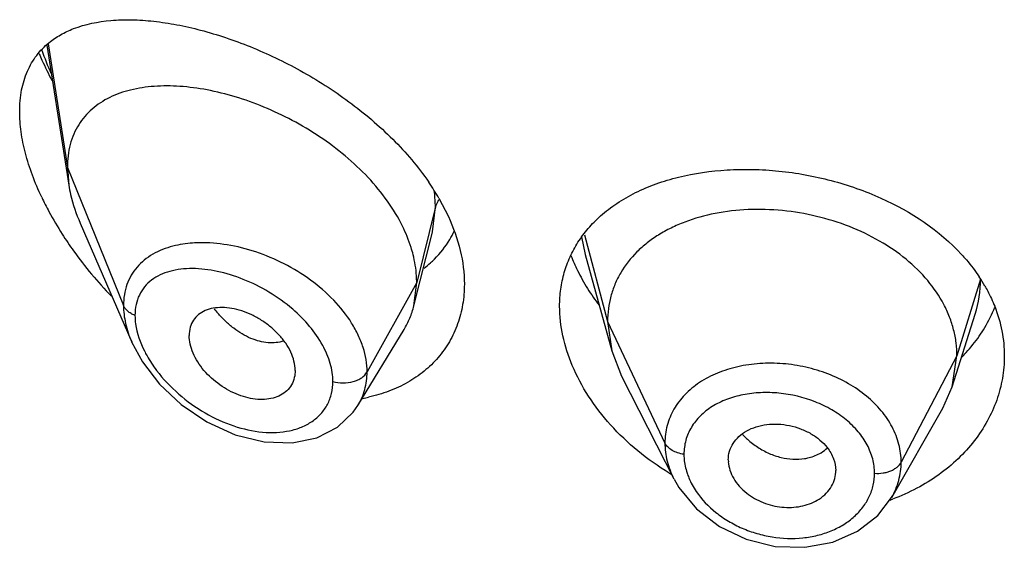
# Model space of a CAD drawing. Units: inches. Extents: x 0.6 to 21.3, y 4.4 to 14.1.
# Drawn here: x 19.8 to 20.1, y 11.9 to 12 of the extents above; entities that cross this region are included whole.
import ezdxf

# ---------------------------------------------------------------- set-up
doc = ezdxf.new("R2010")
doc.units = ezdxf.units.IN
doc.header["$LTSCALE"] = 1.21
doc.header["$MEASUREMENT"] = 0
doc.layers.get('0').update_dxf_attribs({"linetype": 'CONTINUOUS'})

msp = doc.modelspace()

# ---------------------------------------------------------------- linework, layer by layer
at = {"color": 7, "linetype": 'CONTINUOUS'}
for p, q in [((19.8087212297, 12.0139212803), (19.8156466586, 11.9698628597)), ((19.8151923427, 11.9754455297), (19.8156466586, 11.9698628597)), ((19.9321809302, 11.9657235136), (19.9351559364, 11.9599933246)), ((19.8192253509, 11.9579135404), (19.8354683535, 11.920470559)), ((19.9243019407, 11.9318756345), (19.9301606454, 11.9550648512)), ((19.9782255141, 11.9480430523), (19.9865744726, 11.9176924532)), ((19.9243019407, 11.9318756345), (19.9251923427, 11.9392079957)), ((20.0937865105, 11.9063595928), (20.1010061821, 11.9292017934)), ((19.9852923414, 11.9269426817), (19.9865744737, 11.917692451)), ((19.9066998566, 11.9005173869), (19.9211990253, 11.9244345048)), ((19.9865744737, 11.917692451), (19.9896785602, 11.9097426206)), ((20.0937865115, 11.9063595946), (20.0952923414, 11.9160925555)), ((19.8869258222, 11.9115427163), (19.8867824699, 11.9098494358)), ((19.9896785665, 11.9097426083), (20.0061707161, 11.8773841322)), ((20.0908315752, 11.8996350334), (20.0937865115, 11.9063595946)), ((19.9052161838, 11.8983639002), (19.906699303, 11.9005165128)), ((20.0747295322, 11.8715307058), (20.0908315668, 11.8996350189)), ((20.0232819434, 11.8833462602), (20.0233051354, 11.8827578322)), ((20.0570999483, 11.8794641146), (20.0571211348, 11.8800047759))]:
    msp.add_line(p, q, dxfattribs=at)
at = {"color": 9, "linetype": 'CONTINUOUS'}
for p, q in [((19.8091316973, 12.0143912879), (19.8151923427, 11.9754455297)), ((19.8151923427, 11.9754455297), (19.8328719119, 11.9319651997)), ((19.9311170284, 11.9630265614), (19.9307830745, 11.9680441468)), ((19.9311170284, 11.9630265614), (19.9251923427, 11.9392079957)), ((19.9301889146, 11.955177643), (19.9311170283, 11.9630265606)), ((19.9779750348, 11.9542139368), (19.9852923414, 11.9269426817)), ((19.9770719099, 11.9535579454), (19.9782235956, 11.9480429251)), ((19.9251923427, 11.9392079957), (19.9095629672, 11.9110399141)), ((20.1027296431, 11.9403091804), (20.0952923414, 11.9160925555)), ((19.9852923414, 11.9269426817), (20.0033273562, 11.8886647885)), ((20.0952923414, 11.9160925555), (20.0777174444, 11.8826033783))]:
    msp.add_line(p, q, dxfattribs=at)
at = {"color": 7, "linetype": 'CONTINUOUS'}
for points in [[(19.8354467535, 11.9205205002), (19.8388319806, 11.9141944922), (19.8441971831, 11.9072115079), (19.8510564643, 11.9007741953), (19.8591630179, 11.8953055211), (19.8680625377, 11.8912710759), (19.8772042439, 11.8890194525), (19.8859663053, 11.888730086), (19.8937567491, 11.8903475446), (19.9002331137, 11.8936393866), (19.9052161838, 11.8983639002)], [(20.0061973589, 11.8773321197), (20.0077550391, 11.8746194836), (20.0132685976, 11.8679311514), (20.0204766284, 11.8624009432), (20.028927061, 11.8583755542), (20.038076205, 11.8561419814), (20.0473467731, 11.8558365956), (20.0561646595, 11.8574506523), (20.0640049734, 11.8608705876), (20.0704031177, 11.8658518588), (20.0747004076, 11.8714801429)]]:
    msp.add_lwpolyline(points, dxfattribs=at)
at = {"color": 9, "linetype": 'CONTINUOUS'}
for centre, radius, start, end in [((19.9068721152, 12.0481932965), 0.1059820636, 199.7757860144, 203.9810357334), ((20.0657928801, 11.9403492974), 0.0369367848, 342.4800934843, 359.9377706211), ((19.8912622212, 11.9545739685), 0.0380792421, 218.3516358833, 221.0642166108), ((20.0453930405, 11.9077214839), 0.0240343391, 222.65765072, 224.6402572063), ((20.0465581866, 11.8954189316), 0.0114631018, 301.3145519016, 314.0051693761)]:
    msp.add_arc(centre, radius, start, end, dxfattribs=at)
at = {"color": 7, "linetype": 'CONTINUOUS'}
for centre, radius, start, end in [((19.8636750416, 11.9260176116), 0.0791809031, 30.096511419, 34.4509092825), ((19.8967835936, 12.0083850374), 0.0991510574, 205.2615609537, 208.2082758478), ((19.9054721577, 12.0131511219), 0.1090605891, 208.2572117091, 212.5825415039), ((19.9125868105, 12.0177099218), 0.1175104913, 212.5874073544, 215.6981175675), ((19.90883337, 11.9686096582), 0.0311075719, 329.3436806315, 334.7895891111), ((19.9090568876, 11.9684886163), 0.0308535767, 314.7429478087, 329.3254008653), ((19.9183389754, 12.0219073376), 0.124631104, 215.7221430944, 224.243398604), ((20.0303366128, 11.9698858497), 0.060775905, 201.4199821823, 206.2315870486), ((19.9081573765, 11.969449434), 0.0321708853, 307.0484167303, 311.560122859), ((19.9086523304, 11.9688773843), 0.0314144896, 311.5768053448, 314.7679005787), ((20.0356443964, 11.9724706754), 0.0666795653, 206.2080295335, 211.8309650745), ((20.0588561788, 11.9120519117), 0.0521909059, 29.9190861486, 33.6208949153), ((20.0411071504, 11.9757803464), 0.0730663666, 211.7766883075, 216.7865625691), ((20.0651488258, 11.948181192), 0.0452688701, 329.2666856179, 338.294702786), ((20.0633410877, 11.949252664), 0.0473702891, 325.2970425, 329.2701232371), ((19.898945504, 11.9526332391), 0.0507676357, 280.5239273521, 282.6426604901), ((20.0498960017, 11.953219984), 0.0867654117, 238.5851672844, 239.1596287879), ((20.0513987194, 11.9340778568), 0.0673462742, 289.8011872788, 290.5359883334)]:
    msp.add_arc(centre, radius, start, end, dxfattribs=at)
for points, knots in [([(19.8171590765, 12.0191362782), (19.8208918862, 12.0205790416), (19.8270716266, 12.02178965), (19.8355774696, 12.0220247703), (19.8425261215, 12.0215471623), (19.849782875, 12.0204406639), (19.8600151657, 12.0181016353), (19.8731990212, 12.0136446598), (19.8888957484, 12.0061469309), (19.9040795093, 11.9964694863), (19.917850305, 11.9848021437), (19.9256490334, 11.9756522592), (19.9289684996, 11.9708102423)], [0, 0, 0, 0, 0.0934546029, 0.1445571998, 0.198690384, 0.2558165872, 0.3158254074, 0.4436181205, 0.5798654957, 0.7211449287, 0.8629073834, 1, 1, 1, 1]), ([(19.8094097933, 12.0147097228), (19.810550415, 12.0156424681), (19.8130341847, 12.0173263893), (19.8157499051, 12.0185916212), (19.8171590765, 12.0191362782)], [0, 0, 0, 0, 0.4937463603, 1, 1, 1, 1]), ([(19.8001923427, 11.9930584387), (19.8001923427, 11.9953277171), (19.8005513283, 11.9996771052), (19.8023548207, 12.0057165308), (19.805317452, 12.0108076311), (19.8079762327, 12.0135374263), (19.8094097933, 12.0147097228)], [0, 0, 0, 0, 0.2800420894, 0.5348259333, 0.771470104, 1, 1, 1, 1]), ([(19.806274074, 12.0113649196), (19.8065781161, 12.0106469978), (19.8078386251, 12.007763281), (19.8092263174, 12.0049355333), (19.8103319859, 12.0028422158)], [0, 0, 0, 0, 0.2477415128, 1, 1, 1, 1]), ([(19.9207155235, 11.9569669398), (19.9193670899, 11.9597068256), (19.9160992768, 11.9650868642), (19.9099795166, 11.9724836872), (19.9027541394, 11.9792523019), (19.8947091312, 11.9852497186), (19.8861125791, 11.9903780751), (19.8772139214, 11.994570381), (19.8682372739, 11.9977810861), (19.8593779934, 11.9999765576), (19.8508128104, 12.0011208102), (19.84270672, 12.0011743683), (19.8352223375, 12.0000821304), (19.8295534299, 11.9981144583), (19.8255921384, 11.9958763588), (19.8229545771, 11.9938914658), (19.8206433184, 11.9915728508), (19.8186938574, 11.9889233695), (19.8171411668, 11.9859533076), (19.8156058634, 11.9815043518), (19.8151923427, 11.9778870345), (19.8151923427, 11.9754455297)], [0, 0, 0, 0, 0.067443481, 0.1383226831, 0.2114358318, 0.2855726488, 0.3595247289, 0.4321469434, 0.5024857243, 0.5697433004, 0.6333613064, 0.6929041584, 0.7482036882, 0.7996790414, 0.8243123329, 0.8484468768, 0.8723544083, 0.8963602967, 0.9208200311, 0.946077828, 1, 1, 1, 1]), ([(19.8071144455, 11.9660722018), (19.8060405267, 11.9683511981), (19.8041124738, 11.9729045217), (19.8019129986, 11.9797990648), (19.8005358576, 11.986508404), (19.8001923427, 11.9909288581), (19.8001923427, 11.9930584387)], [0, 0, 0, 0, 0.2693115543, 0.5278286135, 0.772353744, 1, 1, 1, 1]), ([(19.9830786257, 11.9601617962), (19.9846995445, 11.9616053264), (19.9882297991, 11.9643033063), (19.9941274268, 11.9676716468), (20.0006396311, 11.9704146603), (20.0101895524, 11.9732694303), (20.020451399, 11.9747332429), (20.0310579748, 11.9749243548), (20.0420657558, 11.9742354362), (20.0530489962, 11.9722408297), (20.0636932952, 11.9689738292), (20.0784109326, 11.9631047766), (20.0897355332, 11.9556358902), (20.0967254013, 11.9480461785)], [0, 0, 0, 0, 0.0526075805, 0.1072668467, 0.1642059097, 0.2234880372, 0.3484872053, 0.4137978862, 0.4804244746, 0.6155580685, 0.6831101282, 0.7499183595, 1, 1, 1, 1]), ([(19.8156466586, 11.9698628597), (19.815801623, 11.9688769975), (19.8165993839, 11.9647870606), (19.8179651647, 11.9608183847), (19.8192253509, 11.9579135404)], [0, 0, 0, 0, 0.23964345, 1, 1, 1, 1]), ([(19.9351559364, 11.9599933246), (19.9367435162, 11.956544028), (19.9392385363, 11.9495952921), (19.9401923427, 11.9422467387), (19.9401923427, 11.9387115349)], [0, 0, 0, 0, 0.5178598288, 1, 1, 1, 1]), ([(19.9759575646, 11.9518627238), (19.976930132, 11.9533873658), (19.9791238647, 11.9563269137), (19.9817005065, 11.9589344942), (19.9830786257, 11.9601617962)], [0, 0, 0, 0, 0.4949416534, 1, 1, 1, 1]), ([(20.0952923414, 11.9160925555), (20.0952923414, 11.9174766917), (20.095119297, 11.9202458736), (20.0943206261, 11.9243579465), (20.0930108079, 11.9284066249), (20.090562214, 11.9337654166), (20.0861951463, 11.9401355881), (20.0793035751, 11.9468595113), (20.0709401359, 11.9525537019), (20.0614370731, 11.9570791583), (20.051129243, 11.9602862783), (20.0403972792, 11.9620951596), (20.0296389457, 11.9624196022), (20.0192720301, 11.961260424), (20.0111692638, 11.9590031305), (20.0052885111, 11.9564653268), (20.0012945441, 11.954264228), (19.9976800485, 11.9517407695), (19.9934472075, 11.9480004475), (19.9899737168, 11.9436017684), (19.987537204, 11.9387146099), (19.9862349184, 11.9349085512), (19.9854538063, 11.9309671542), (19.9852923414, 11.928291541), (19.9852923414, 11.9269426817)], [0, 0, 0, 0, 0.0274351779, 0.0548165532, 0.0828224637, 0.1115793265, 0.1713645822, 0.234639437, 0.3013848959, 0.3710049957, 0.4425242161, 0.5146783585, 0.5860726957, 0.6551794996, 0.720700989, 0.7519044023, 0.7819723933, 0.8109406483, 0.8390844506, 0.8937742162, 0.9205888752, 0.9470457003, 0.9732640514, 1, 1, 1, 1]), ([(19.9240648313, 11.9479720455), (19.9238745179, 11.9487277684), (19.923002441, 11.9518107081), (19.9217856661, 11.9547925145), (19.9207155235, 11.9569669398)], [0, 0, 0, 0, 0.2433229011, 1, 1, 1, 1]), ([(19.9701923427, 11.9317357458), (19.9701923427, 11.9335408765), (19.9704307226, 11.9371210199), (19.9715253393, 11.9423484688), (19.9733457766, 11.9473069382), (19.9750185882, 11.9503907406), (19.9759575646, 11.9518627238)], [0, 0, 0, 0, 0.2553537799, 0.5057137573, 0.7530151002, 1, 1, 1, 1]), ([(19.9251923427, 11.9392079957), (19.9251923427, 11.9399264388), (19.9250937581, 11.9428758087), (19.9246097185, 11.9458083313), (19.9240648313, 11.9479720455)], [0, 0, 0, 0, 0.2435638082, 1, 1, 1, 1]), ([(20.0967254013, 11.9480461785), (20.0972444578, 11.9474825785), (20.0992440792, 11.9452283216), (20.1010726929, 11.9428210704), (20.1023165572, 11.9409497692)], [0, 0, 0, 0, 0.2542823077, 1, 1, 1, 1]), ([(19.9401923427, 11.9387115349), (19.9401923427, 11.9365474395), (19.9398524875, 11.9322768661), (19.9382640909, 11.9261325733), (19.9356380627, 11.9204873853), (19.9320427712, 11.9154550941), (19.9275715416, 11.9111242052), (19.9223305114, 11.9075664123), (19.9164394885, 11.904827627), (19.9122261407, 11.9035832014), (19.9100570071, 11.9030965119)], [0, 0, 0, 0, 0.1281858361, 0.2523700038, 0.3739954269, 0.4948701945, 0.6166606371, 0.7407843747, 0.8683213582, 1, 1, 1, 1]), ([(20.1040916364, 11.9380835085), (20.1043887363, 11.9375666837), (20.1055268694, 11.9355032075), (20.1065169229, 11.9333575815), (20.1071615824, 11.9317196013)], [0, 0, 0, 0, 0.2529843055, 1, 1, 1, 1]), ([(19.8869258222, 11.9115427163), (19.8869258222, 11.9134972396), (19.8860845664, 11.9165525189), (19.8839813452, 11.9201814601), (19.8818277417, 11.9228517821), (19.8792592912, 11.9252545965), (19.8763926761, 11.9273316497), (19.8733372769, 11.9290317966), (19.8701900378, 11.9303019068), (19.8670492482, 11.9311055444), (19.8640093561, 11.9314128498), (19.8611625137, 11.9312170919), (19.8585965247, 11.9304949801), (19.8564184239, 11.9292168288), (19.8547583286, 11.9273878438), (19.8537383284, 11.9250889475), (19.8535292757, 11.9233961083), (19.8535292757, 11.9225280291)], [0, 0, 0, 0, 0.1216000691, 0.189512869, 0.2608090588, 0.3340439592, 0.407754738, 0.4805027929, 0.5510559786, 0.6183282301, 0.6815349269, 0.7403571106, 0.7948640536, 0.8459371628, 0.8954266003, 0.9459927151, 1, 1, 1, 1]), ([(19.9211990253, 11.9244345048), (19.9218936161, 11.9255802181), (19.9231193653, 11.9279930462), (19.9239701307, 11.9305618217), (19.9243019407, 11.9318756345)], [0, 0, 0, 0, 0.4971712661, 1, 1, 1, 1]), ([(19.9741836605, 11.9130629417), (19.9729079234, 11.9160915574), (19.9709248307, 11.922215694), (19.9701923427, 11.9286255433), (19.9701923427, 11.9317357458)], [0, 0, 0, 0, 0.5137680412, 1, 1, 1, 1]), ([(20.1071615824, 11.9317196013), (20.1081496951, 11.9292089594), (20.1096698628, 11.9240500395), (20.1101923427, 11.9186937732), (20.1101923427, 11.9160474401)], [0, 0, 0, 0, 0.5048421286, 1, 1, 1, 1]), ([(19.8867826949, 11.9098493198), (19.8866443204, 11.9090504921), (19.8861630286, 11.9075004485), (19.8848042219, 11.9054857679), (19.8829061061, 11.9039305043), (19.8805783103, 11.9028872422), (19.8779323243, 11.9023685557), (19.875069364, 11.9023457128), (19.8720755986, 11.9028111264), (19.8679654515, 11.9040832341), (19.8630490446, 11.9067770555), (19.8588584185, 11.9105646018), (19.8562146652, 11.9141232184), (19.8547216466, 11.9169064569), (19.8537734756, 11.9197170788), (19.8535292757, 11.9216181937), (19.8535292757, 11.9225280291)], [0, 0, 0, 0, 0.0516972284, 0.1019245325, 0.1528146805, 0.2061293365, 0.2629470638, 0.3235500038, 0.3878155852, 0.4553713606, 0.5970913913, 0.7414378912, 0.8117673381, 0.8789709733, 0.9419827537, 1, 1, 1, 1]), ([(20.0966529382, 11.9155223358), (20.0971764896, 11.9160505331), (20.0991982399, 11.9181789724), (20.1010373347, 11.9204818084), (20.1022848966, 11.9222837181)], [0, 0, 0, 0, 0.2533621912, 1, 1, 1, 1]), ([(20.1101923427, 11.9160474401), (20.1101923427, 11.9137025064), (20.1097842743, 11.9089814578), (20.1079652008, 11.9020646959), (20.1049691587, 11.8954323843), (20.1008566487, 11.8892168232), (20.0957051179, 11.883536824), (20.089604934, 11.8785097517), (20.082668126, 11.8742406315), (20.0776344722, 11.8719894009), (20.0750234994, 11.8710113013)], [0, 0, 0, 0, 0.1157650778, 0.2325862636, 0.3514776506, 0.4734214282, 0.5990383844, 0.7286559932, 0.862353459, 1, 1, 1, 1]), ([(20.0046712157, 11.8791730029), (20.0012155521, 11.8812835885), (19.9946738654, 11.8859339174), (19.9861077904, 11.8941053868), (19.9791285621, 11.9031404763), (19.9755908418, 11.909722276), (19.9741836605, 11.9130629417)], [0, 0, 0, 0, 0.2625621049, 0.5183920186, 0.7649491781, 1, 1, 1, 1]), ([(20.0232819434, 11.8833462602), (20.0232819434, 11.8842606475), (20.0235542624, 11.8861020967), (20.024732287, 11.8886559046), (20.0266052586, 11.8908657049), (20.0282099786, 11.8920079206), (20.0290843605, 11.89249602)], [0, 0, 0, 0, 0.241942825, 0.4844636284, 0.7350362686, 1, 1, 1, 1]), ([(20.0290843605, 11.89249602), (20.0300237716, 11.8930204202), (20.0320869326, 11.8938726815), (20.0354280234, 11.8945765099), (20.0389798204, 11.8947119376), (20.0425845379, 11.8942559362), (20.046082788, 11.8932328086), (20.0493318432, 11.8917159384), (20.0521830836, 11.8897431855), (20.0537608816, 11.8881115185), (20.0544327554, 11.8872456505)], [0, 0, 0, 0, 0.1159322004, 0.2385270505, 0.3662550989, 0.4971270686, 0.6283489269, 0.7574642434, 0.8819019245, 1, 1, 1, 1]), ([(20.0544327554, 11.8872456505), (20.0552600473, 11.8861794895), (20.0565908926, 11.8838861074), (20.0571211348, 11.8812648436), (20.0571211348, 11.8800047759)], [0, 0, 0, 0, 0.5171327906, 1, 1, 1, 1]), ([(20.0233000929, 11.8827582381), (20.0233554536, 11.8818551877), (20.0237261333, 11.8800108825), (20.0249250406, 11.8773845216), (20.0267248132, 11.874931736), (20.028248019, 11.8735106667), (20.0290843605, 11.8728565267)], [0, 0, 0, 0, 0.2303252782, 0.4730671086, 0.7296990439, 1, 1, 1, 1]), ([(20.0512980581, 11.8706586999), (20.0521377847, 11.8711460146), (20.0536809406, 11.8722726538), (20.055506231, 11.874404316), (20.0567073104, 11.8768360245), (20.0570554536, 11.8785899044), (20.0571055901, 11.879463474)], [0, 0, 0, 0, 0.265631363, 0.5177159315, 0.7606003647, 1, 1, 1, 1]), ([(20.0290843605, 11.8728565267), (20.0298571949, 11.8722520584), (20.0315229781, 11.8711530971), (20.034244277, 11.8698615956), (20.0371484641, 11.8689329454), (20.0401521132, 11.8684194476), (20.0431600079, 11.8683347546), (20.0460782773, 11.8686832863), (20.0488188884, 11.8694305407), (20.0505145253, 11.8702039959), (20.0512980581, 11.8706586999)], [0, 0, 0, 0, 0.1249130714, 0.2529464135, 0.3824227878, 0.5118658462, 0.6396183101, 0.7641942881, 0.884665476, 1, 1, 1, 1])]:
    msp.add_open_spline(points, degree=3, knots=knots, dxfattribs=at)
at = {"color": 9, "linetype": 'CONTINUOUS'}
for points, knots in [([(19.9321203196, 11.9652698286), (19.9320032722, 11.9650924019), (19.9315774987, 11.9643900209), (19.9312639902, 11.9636173062), (19.9311170284, 11.9630265612)], [0, 0, 0, 0, 0.2588028072, 1, 1, 1, 1]), ([(19.8484437017, 11.9506395984), (19.8462357241, 11.950066832), (19.8430451535, 11.9488399976), (19.8393828808, 11.9463379694), (19.8370760867, 11.9441126896), (19.8352215579, 11.9415190494), (19.8338636518, 11.9385870592), (19.8330460427, 11.9353627822), (19.8328719561, 11.9331122123), (19.8328719117, 11.9319652003)], [0, 0, 0, 0, 0.2598477631, 0.383049007, 0.5034264806, 0.6230265361, 0.7442029146, 0.8693376053, 1, 1, 1, 1]), ([(19.8568407516, 11.9517249092), (19.8561081606, 11.9517122492), (19.8532851598, 11.9515907867), (19.8504697934, 11.9511651822), (19.8484437017, 11.9506395984)], [0, 0, 0, 0, 0.2592847168, 1, 1, 1, 1]), ([(19.9095629672, 11.9110399141), (19.9095628968, 11.9136400644), (19.9088619686, 11.917652005), (19.9068515987, 11.9227172145), (19.9040036943, 11.9279003323), (19.89914956, 11.9339738831), (19.891892768, 11.9402153122), (19.8835883878, 11.9452878118), (19.8747226916, 11.949009593), (19.8657535162, 11.9512737002), (19.859740976, 11.9517750284), (19.8568407516, 11.9517249092)], [0, 0, 0, 0, 0.1075074083, 0.1650359779, 0.2250217356, 0.3514086907, 0.484009125, 0.618923302, 0.7521270058, 0.8800676397, 1, 1, 1, 1]), ([(19.8861458349, 11.9307843746), (19.8838167136, 11.9327945253), (19.8788421695, 11.9363639866), (19.8708080844, 11.9403698696), (19.8626635386, 11.9429088219), (19.8559600567, 11.9437344296), (19.8509525839, 11.9434722773), (19.8475343, 11.9428252836), (19.8444222486, 11.9417025747), (19.841690369, 11.9400778009), (19.8394262213, 11.9379385644), (19.8377324672, 11.9352947249), (19.8366997378, 11.9322072578), (19.8364876239, 11.9299958718), (19.8364875597, 11.928859287)], [0, 0, 0, 0, 0.1513615144, 0.299525014, 0.43991684, 0.5692496651, 0.6292498887, 0.6860179489, 0.7397972486, 0.7911998298, 0.8413004408, 0.8916616837, 0.9440828194, 1, 1, 1, 1]), ([(19.8328719119, 11.9319651997), (19.8328720153, 11.9300765107), (19.8333681138, 11.926138488), (19.8346375918, 11.9223930854), (19.8354478387, 11.9205180265)], [0, 0, 0, 0, 0.4804209521, 1, 1, 1, 1]), ([(19.8364875597, 11.928859287), (19.8360604284, 11.929024482), (19.8352582267, 11.9294020137), (19.8342075042, 11.930130623), (19.8333890102, 11.9309806225), (19.8330066675, 11.9316337948), (19.8328719119, 11.9319651997)], [0, 0, 0, 0, 0.2810488492, 0.54159084, 0.7804486427, 1, 1, 1, 1]), ([(19.8364875597, 11.928859287), (19.8364876259, 11.9279607032), (19.8367825953, 11.9240849747), (19.8381125451, 11.9203404432), (19.8394471071, 11.917679592)], [0, 0, 0, 0, 0.2318711754, 1, 1, 1, 1]), ([(19.8832632411, 11.9207769693), (19.8825023325, 11.9205248283), (19.8808736383, 11.9201887218), (19.878311157, 11.9201830806), (19.8756323222, 11.9206513205), (19.8728949485, 11.9215851009), (19.8701604509, 11.9229807714), (19.8674859263, 11.9248074556), (19.8649139321, 11.9270108174), (19.8633204763, 11.9286769901), (19.8625514703, 11.9295595434)], [0, 0, 0, 0, 0.1013333224, 0.2083092868, 0.3221808148, 0.4435382846, 0.5725926987, 0.7090850635, 0.852021145, 1, 1, 1, 1]), ([(19.8955941703, 11.919410249), (19.8944349942, 11.9215319866), (19.891575466, 11.9256155996), (19.8880615905, 11.9291309796), (19.8861458349, 11.9307843746)], [0, 0, 0, 0, 0.4885980145, 1, 1, 1, 1]), ([(19.8394471071, 11.917679592), (19.839711564, 11.9171523176), (19.8408464951, 11.9150263727), (19.8421838654, 11.9130105984), (19.8432794831, 11.911558039)], [0, 0, 0, 0, 0.2448333929, 1, 1, 1, 1]), ([(19.8987936074, 11.9080640515), (19.8987935111, 11.9099559114), (19.8981620076, 11.9139254658), (19.8965857912, 11.9175952016), (19.8955941703, 11.919410249)], [0, 0, 0, 0, 0.4777276493, 1, 1, 1, 1]), ([(20.0777174444, 11.8826033783), (20.0777174426, 11.8844940811), (20.0772102868, 11.8883618893), (20.0750217996, 11.8939128509), (20.071508122, 11.8990825302), (20.0668162922, 11.9036840253), (20.061133095, 11.9075606132), (20.0546914732, 11.910609879), (20.0477239568, 11.9127147142), (20.0404944903, 11.9138057055), (20.0332739402, 11.9138629149), (20.0263222836, 11.9128911107), (20.019892093, 11.9108982085), (20.0142203456, 11.9079364851), (20.009520826, 11.9040909689), (20.0059893322, 11.8994707646), (20.0038058103, 11.8942384338), (20.0033273545, 11.8905159684), (20.0033273562, 11.8886647885)], [0, 0, 0, 0, 0.0550304222, 0.1121252373, 0.1721807142, 0.2356204752, 0.3022873962, 0.3714964185, 0.4422657478, 0.513378881, 0.5835823899, 0.6517166835, 0.7168819362, 0.7785733039, 0.8368119, 0.8922378042, 0.9461199251, 1, 1, 1, 1]), ([(19.8432794831, 11.911558039), (19.8453298558, 11.9088396745), (19.8500539783, 11.90385176), (19.8583195425, 11.897935915), (19.8672780787, 11.8938118607), (19.8750151219, 11.892067572), (19.8809744018, 11.8919139294), (19.885126062, 11.8924186723), (19.8889454421, 11.8935621042), (19.892320491, 11.8953491921), (19.8951274318, 11.8977682997), (19.8972334134, 11.9007783815), (19.8985233785, 11.9042812505), (19.8987935576, 11.906788868), (19.8987936074, 11.9080640515)], [0, 0, 0, 0, 0.1446568889, 0.2894324929, 0.4294519697, 0.5610805878, 0.6230057622, 0.6819800135, 0.7380184158, 0.7914544589, 0.843043611, 0.8939779602, 0.9458243798, 1, 1, 1, 1]), ([(19.8987936074, 11.9080640515), (19.8998273349, 11.9077703346), (19.9019890579, 11.9074871137), (19.9046584674, 11.9078190995), (19.9066065164, 11.9085073411), (19.9081909057, 11.9093730647), (19.909163293, 11.9103195855), (19.9095629672, 11.911039914)], [0, 0, 0, 0, 0.271723608, 0.5436999195, 0.6720579734, 0.7917076657, 1, 1, 1, 1]), ([(19.9067002807, 11.900517263), (19.9071684956, 11.9012897203), (19.9080013631, 11.9029082948), (19.9092110623, 11.9063863714), (19.9095629262, 11.9091787264), (19.9095629669, 11.9110399136)], [0, 0, 0, 0, 0.2458582547, 0.4934150894, 1, 1, 1, 1]), ([(20.0693392155, 11.8791303754), (20.0693392356, 11.8806519189), (20.0689194076, 11.8837711616), (20.0671263742, 11.888245395), (20.0642576207, 11.8924148833), (20.0604490335, 11.8961335474), (20.0558540353, 11.8992786289), (20.0489085543, 11.9026152756), (20.0412433468, 11.904448586), (20.0335194536, 11.9046623928), (20.0279503571, 11.9040153486), (20.0227830558, 11.9025661451), (20.0182036707, 11.9003320031), (20.0143911892, 11.8973626997), (20.0115088396, 11.893738508), (20.009718427, 11.8895816135), (20.0093287134, 11.8866064824), (20.0093287276, 11.8851242744)], [0, 0, 0, 0, 0.0551975293, 0.1127089995, 0.173352769, 0.2374635713, 0.3047481084, 0.3744288693, 0.5162250204, 0.586242103, 0.6540644001, 0.7188187284, 0.7800285711, 0.8377551002, 0.8927012928, 0.9462294627, 1, 1, 1, 1]), ([(20.0033273562, 11.8886647885), (20.0033273696, 11.8867594832), (20.0038440593, 11.8828422438), (20.0052642994, 11.8791662349), (20.0061719305, 11.8773844351)], [0, 0, 0, 0, 0.4879197321, 1, 1, 1, 1]), ([(20.0093287276, 11.8851242744), (20.008649106, 11.8852166571), (20.0073485037, 11.885508296), (20.0055954148, 11.886272773), (20.0042021991, 11.887313795), (20.0035442677, 11.8882044101), (20.0033273562, 11.8886647885)], [0, 0, 0, 0, 0.2848619457, 0.550127604, 0.7886313931, 1, 1, 1, 1]), ([(20.0282918266, 11.8908336795), (20.0286142061, 11.8905071766), (20.0299464527, 11.8892320388), (20.0314178508, 11.8881030537), (20.032579581, 11.8873492333)], [0, 0, 0, 0, 0.2488672329, 1, 1, 1, 1]), ([(20.032579581, 11.8873492333), (20.0337189814, 11.8866099021), (20.0360884649, 11.8853221338), (20.0409657549, 11.883628191), (20.0448793335, 11.8834003078), (20.0473172971, 11.8837851934)], [0, 0, 0, 0, 0.2637511812, 0.5207219418, 1, 1, 1, 1]), ([(20.0473172971, 11.8837851934), (20.0477913146, 11.8838600274), (20.0495991617, 11.8842246622), (20.0513504504, 11.8849157543), (20.0525159745, 11.885625696)], [0, 0, 0, 0, 0.2601571156, 1, 1, 1, 1]), ([(20.0093287276, 11.8851242744), (20.0093287232, 11.8846360263), (20.0094145396, 11.8826381185), (20.0098360434, 11.8806587578), (20.0103090047, 11.8792246579)], [0, 0, 0, 0, 0.2443285729, 1, 1, 1, 1]), ([(20.0693392155, 11.8791303754), (20.0702288341, 11.8790730573), (20.0715678503, 11.8791295704), (20.0732768032, 11.8794913962), (20.0744623055, 11.879892312), (20.0755291801, 11.8804162902), (20.0767055997, 11.8812228913), (20.0774112435, 11.8820199105), (20.0777174444, 11.8826033783)], [0, 0, 0, 0, 0.2812895315, 0.4185001719, 0.5503270424, 0.6751922395, 0.7920820643, 1, 1, 1, 1]), ([(20.0747277033, 11.87153121), (20.075692803, 11.8732169441), (20.0772037954, 11.8768165248), (20.0777174062, 11.8806900075), (20.0777174444, 11.8826033783)], [0, 0, 0, 0, 0.5037709906, 1, 1, 1, 1]), ([(20.0103090047, 11.8792246579), (20.0104751401, 11.8787209067), (20.0112368612, 11.876677278), (20.0122989623, 11.8747498102), (20.0132258847, 11.873385674)], [0, 0, 0, 0, 0.2433546639, 1, 1, 1, 1]), ([(20.0132258847, 11.873385674), (20.0149156294, 11.8708989052), (20.0181584332, 11.8675199289), (20.0232851744, 11.8639929098), (20.0276119787, 11.8617738997), (20.0322372667, 11.8600976686), (20.0386070222, 11.8586601059), (20.0451352339, 11.8584382667), (20.0513771799, 11.8595052399), (20.0557144215, 11.8609087196), (20.0596294607, 11.8628935803), (20.0630127961, 11.8654068982), (20.0657674194, 11.8683772371), (20.0678088628, 11.8717247935), (20.0690601025, 11.8753517189), (20.0693391969, 11.8778766915), (20.0693392155, 11.8791303754)], [0, 0, 0, 0, 0.1262442864, 0.1928586549, 0.2609259548, 0.3298081359, 0.3988674311, 0.5346088907, 0.6004121081, 0.6640759084, 0.7252843992, 0.7839191679, 0.8401308176, 0.8943539366, 0.9473578736, 1, 1, 1, 1])]:
    msp.add_open_spline(points, degree=3, knots=knots, dxfattribs=at)

doc.saveas('drawing.dxf')
